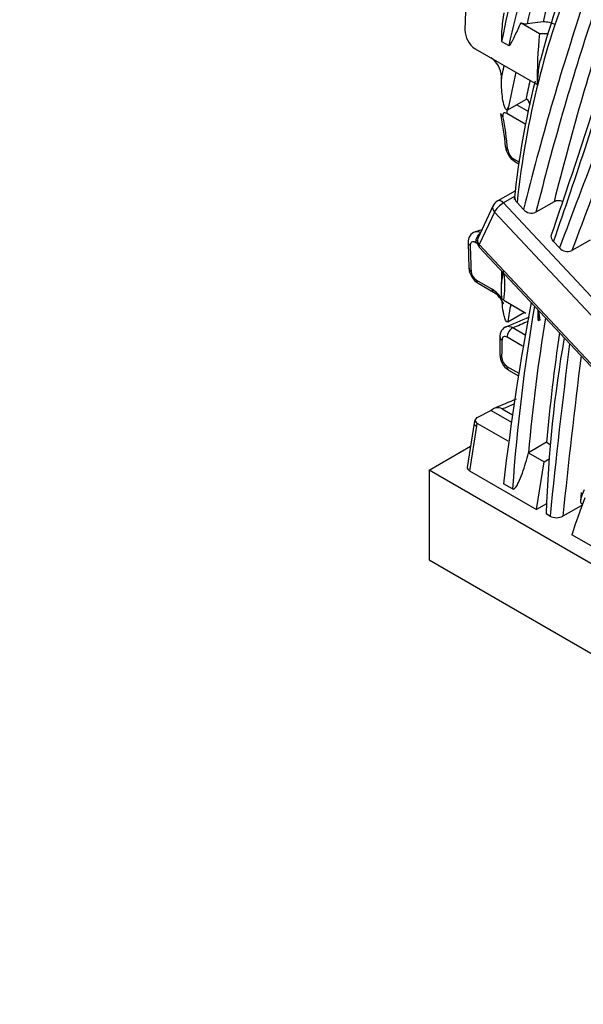
# Model space of a CAD drawing. Units: millimetres. Extents: x 0 to 1203, y 0 to 1154.
# Drawn here: x 390 to 405, y 288 to 315 of the extents above; entities that cross this region are included whole.
import ezdxf
from ezdxf import colors
from ezdxf.entities.mleader import LeaderData, LeaderLine
from ezdxf.math import Vec2, Vec3

# ---------------------------------------------------------------- set-up
doc = ezdxf.new("R2010")
doc.units = ezdxf.units.MM
doc.layers.add('DV7_Défaut', color=7, linetype='Continuous')
doc.layers.add('Défaut', color=7, linetype='Continuous')

# ---------------------------------------------------------------- blocks, each defined once
blk = doc.blocks.new('_DOT')
at = {"color": 0}
blk.add_line((0, 0), (-1, 0), dxfattribs=at)
at = {"color": 0, "const_width": 0.333}
blk.add_lwpolyline([(-0.1665, 0, 1), (0.1665, 0, 1)], format="xyb", close=True, dxfattribs=at)
blk = doc.blocks.new('SE6')
at = {"layer": 'DV7_Défaut', "color": 7, "linetype": 'Continuous'}
for p, q in [((403.156, 315.305), (403.118, 315.073)), ((403.625, 315.034), (404.128, 314.744)), ((404.228, 315.059), (403.79, 315.011)), ((402.369, 314.325), (404.066, 313.346)), ((403.091, 314.524), (403.288, 314.411)), ((403.087, 313.567), (403.087, 313.515)), ((404.077, 313.347), (404.066, 313.346)), ((403.264, 312.656), (403.759, 312.942)), ((403.507, 312.796), (403.833, 312.608)), ((403.757, 312.254), (403.237, 312.554)), ((403.416, 311.318), (403.582, 311.222)), ((403.457, 311.239), (403.575, 311.171)), ((403.474, 310.444), (402.988, 310.164)), ((403.449, 310.286), (403.143, 310.109)), ((402.858, 310.025), (402.444, 309.136)), ((403.143, 310.109), (409.265, 303.579)), ((403.692, 309.931), (403.517, 310.118)), ((404.529, 310.143), (404.034, 309.857)), ((402.898, 309.859), (402.484, 308.97)), ((408.856, 303.502), (402.898, 309.859)), ((402.177, 309.024), (402.2, 308.322)), ((402.428, 308.998), (402.374, 309.029)), ((402.484, 308.97), (408.442, 302.614)), ((404.678, 308.879), (404.516, 309.051)), ((405.513, 309.093), (405.018, 308.807)), ((402.478, 308.901), (408.535, 302.439)), ((403.087, 308.252), (403.087, 307.909)), ((402.408, 307.994), (402.833, 307.75)), ((402.449, 307.913), (402.874, 307.668)), ((403.156, 307.446), (403.759, 307.098)), ((403.264, 306.856), (403.721, 307.12)), ((404.081, 306.912), (404.113, 306.894)), ((404.144, 306.905), (404.113, 306.894)), ((403.403, 306.698), (403.74, 306.503)), ((403.046, 306.44), (403.043, 305.967)), ((403.667, 306.192), (403.242, 306.437)), ((403.237, 305.639), (403.565, 305.45)), ((403.279, 305.539), (403.553, 305.38)), ((402.81, 304.434), (402.433, 304.244)), ((402.81, 304.434), (403.364, 304.114)), ((403.107, 304.475), (403.392, 304.311)), ((402.343, 304.084), (402.155, 302.876)), ((402.433, 304.08), (403.264, 303.6)), ((402.402, 304.004), (402.212, 302.785)), ((404.321, 303.561), (403.826, 303.275)), ((404.321, 303.561), (404.426, 303.501)), ((401.107, 302.8), (402.246, 303.457)), ((403.826, 303.275), (404.254, 303.029)), ((404.051, 301.724), (404.254, 303.029)), ((404.254, 303.029), (404.394, 303.11)), ((401.107, 302.8), (401.107, 300.351)), ((436.462, 282.388), (401.107, 302.8)), ((402.212, 302.785), (404.051, 301.724)), ((403.392, 302.287), (403.145, 302.43)), ((405.269, 302.192), (405.255, 301.953)), ((404.323, 301.881), (404.051, 301.724)), ((405.267, 301.827), (404.772, 301.542)), ((404.417, 301.542), (404.313, 301.603)), ((406.083, 300.417), (405.014, 301.034)), ((401.107, 300.351), (436.462, 279.938))]:
    blk.add_line(p, q, dxfattribs=at)
for centre, radius, start, end in [((422.766, 309.113), 19.248, 157.0131, 165.2174), ((402.726, 314.853), 0.637, 180.9828, 235.8825), ((407.968, 314.525), 4.881, 173.553, 179.956), ((403.778, 315.516), 0.506, 252.3918, 271.3239), ((404.256, 314.425), 0.634, 60.5404, 92.5311), ((252.291, 362.073), 161.078, 340.85538, 342.86385), ((403.099, 314.537), 0.0147, 216.0807, 238.5345), ((402.436, 313.545), 0.651, 1.96, 55.6037), ((425.529, 307.971), 22.201, 165.7483, 174.2243), ((393.876, 310.765), 9.368, 5.388, 10.9908), ((403.721, 311.691), 0.519, 185.2272, 239.5404), ((403.613, 311.613), 0.356, 187.8354, 236.3403), ((403.674, 310.278), 0.225, 178.1408, 225.6024), ((403.153, 309.878), 0.33, 119.9967, 153.554), ((404.649, 309.872), 0.297, 67.24, 113.9166), ((403.913, 310.128), 0.297, 221.7472, 293.9204), ((402.457, 309.05), 0.28, 107.6287, 185.4681), ((389.369, 350.549), 43.232, 287.445, 287.7647), ((404.897, 309.075), 0.295, 221.924, 294.1865), ((402.708, 308.353), 0.507, 183.6568, 239.4995), ((402.592, 308.276), 0.336, 185.9337, 236.7898), ((400.381, 307.829), 2.801, 352.1487, 6.9341), ((402.346, 306.97), 0.919, 32.2824, 58.0282), ((402.458, 307.021), 0.768, 25.1571, 57.0705), ((604.292, 304.623), 200.224, 179.26642, 179.3451), ((407.606, 307.558), 3.523, 186.4313, 190.6803), ((395.678, 325.151), 19.91, 292.114, 294.2505), ((403.524, 305.947), 0.475, 177.6908, 238.9164), ((403.403, 305.891), 0.301, 181.0272, 236.6164), ((366.682, 392.753), 95.396, 292.31092, 292.70617), ((402.985, 304.264), 0.244, 60.0156, 135.9255), ((402.556, 304.072), 0.211, 145.6215, 177.0175), ((402.558, 303.984), 0.157, 142.5004, 172.5658), ((405.444, 301.477), 0.392, 110.0486, 116.7977), ((404.595, 301.891), 0.392, 243.0009, 296.7979)]:
    blk.add_arc(centre, radius, start, end, dxfattribs=at)
for centre, major_axis, ratio, start_param, end_param in [((815.395, -25.188), (-298.116, 516.352), 0.57735, 0.567768, 0.575006), ((474.651, 253.754), (-51.849, 89.804), 0.57735, 0.51252, 0.553541), ((474.828, 253.856), (-51.724, 89.588), 0.57735, 0.512449, 0.544625), ((475.323, 254.142), (-51.724, 89.588), 0.57735, 0.520179, 0.547924), ((428.331, 292.386), (-17.67, 30.605), 0.57735, 0.410194, 0.667123), ((412.692, 320.653), (-7.5, -12.99), 0.57735, -0.864831, -0.810718), ((493.51, 231.803), (-65.517, 113.479), 0.57735, 0.47427, 0.53731), ((494.182, 232.191), (-65.392, 113.262), 0.57735, 0.47688, 0.537604), ((493.687, 231.905), (-65.392, 113.262), 0.57735, 0.47688, 0.537604), ((414.672, 319.51), (-7.5, -12.99), 0.57735, -0.893525, -0.782055), ((409.741, 330.547), (-8.656, -14.993), 0.57735, 0.309075, 0.33211), ((207.004, 499.202), (147.235, -255.019), 0.57735, 0.463276, 0.491724), ((659.546, 57.839), (-191.119, 331.027), 0.57735, 0.422841, 0.446038), ((659.723, 57.941), (-190.994, 330.811), 0.57735, 0.422414, 0.446078), ((474.828, 253.856), (-51.724, 89.588), 0.57735, 0.562939, 0.576912), ((475.323, 254.142), (-51.724, 89.588), 0.57735, 0.569871, 0.576911), ((403.375, 312.67), (0.1, 0.173), 0.57735, 1.527514, 2.579714), ((403.268, 312.59), (0.196, 0.039), 0.682544, 3.149808, 3.801618), ((395.005, 305.841), (5.867, 10.162), 0.57735, -0.685292, -0.58095), ((403.401, 311.663), (0.199, 0.018), 0.632159, 3.142879, 3.871669), ((403.557, 311.412), (0.1, 0.173), 0.57735, 2.438092, 3.141593), ((403.039, 309.941), (0.181, -0.084), 0.756878, 3.138638, 4.224657), ((403.074, 309.961), (0.182, 0.171), 0.306272, 0.91915, 2.489947), ((403.088, 309.991), (0.1, -0.173), 0.57735, 1.955306, 3.142004), ((402.516, 309.112), (0.1, 0.173), 0.57735, 0.856426, 2.366337), ((402.377, 309.027), (0.2, 0.003), 0.588107, 3.142311, 3.917408), ((419.171, 319.088), (-11.977, -20.745), 0.57735, -0.76659, -0.730021), ((402.625, 309.052), (0.181, -0.084), 0.756878, 3.141593, 4.224657), ((402.66, 309.072), (0.182, 0.171), 0.306272, 2.489947, 3.141593), ((402.399, 308.331), (0.2, 0.01), 0.608421, 3.141431, 3.897726), ((402.549, 308.086), (0.1, 0.173), 0.57735, 2.420274, 3.141593), ((402.974, 307.841), (0.1, 0.173), 0.57735, 2.420274, 3.141593), ((402.974, 307.841), (0.1, 0.173), 0.57735, 3.141593, 3.165181), ((475.552, 249.869), (-51.622, 89.411), 0.57735, 0.592657, 0.657444), ((447.237, 272.923), (-31.531, 54.614), 0.57735, 0.608274, 0.618674), ((449.794, 271.259), (-32.914, 57.008), 0.57735, 0.606152, 0.70647), ((421.009, 318.027), (-11.977, -20.745), 0.57735, -0.729756, -0.714902), ((406.71, 336.428), (-17.197, -29.786), 0.57735, 0.648992, 0.665669), ((449.971, 271.361), (-32.789, 56.791), 0.57735, 0.612139, 0.686769), ((403.384, 306.525), (-0.1, -0.173), 0.57735, 3.790585, 5.53578), ((450.466, 271.647), (-32.789, 56.791), 0.57735, 0.626527, 0.686769), ((403.246, 306.443), (0.2, 0.003), 0.588474, 3.151171, 3.917071), ((395.514, 301.805), (5.369, 9.299), 0.57735, -0.819709, -0.765941), ((434.815, 282.634), (-21.585, 37.386), 0.57735, 0.601151, 0.746869), ((576.283, 180.369), (-122.268, 211.774), 0.57735, 0.649888, 0.675259), ((403.243, 305.961), (0.2, -0.006), 0.557205, 3.141915, 3.943568), ((576.459, 180.471), (-122.143, 211.558), 0.57735, 0.651557, 0.675146), ((403.379, 305.712), (0.1, 0.173), 0.57735, 2.30352, 3.141593), ((415.393, 410.812), (-61.392, -106.334), 0.57735, 0.643404, 0.647228), ((402.541, 304.053), (0.198, -0.031), 0.454676, 3.141593, 4.007132), ((402.356, 302.868), (0.202, 0.003), 0.57714, 3.042366, 3.907905), ((431.125, 276.343), (-19.379, 33.566), 0.57735, 0.436054, 0.476634)]:
    blk.add_ellipse(centre, major_axis=major_axis, ratio=ratio, start_param=start_param, end_param=end_param, dxfattribs=at)
for points, knots in [([(403.288, 314.411), (403.296, 314.406), (403.302, 314.411), (403.312, 314.42), (403.317, 314.425), (403.329, 314.441), (403.337, 314.452), (403.36, 314.488), (403.374, 314.514), (403.415, 314.592), (403.441, 314.645), (403.52, 314.808), (403.572, 314.92), (403.625, 315.034)], [0, 0, 0, 0, 0.03125, 0.03125, 0.0625, 0.0625, 0.125, 0.125, 0.25, 0.25, 0.5, 0.5, 1, 1, 1, 1]), ([(404.147, 314.025), (404.147, 314.023), (404.146, 314.02), (404.126, 313.938), (404.113, 313.861), (404.084, 313.635), (404.077, 313.489), (404.077, 313.347)], [0, 0, 0, 0, 0.0105799, 0.0105799, 0.3403866, 0.3403866, 1, 1, 1, 1]), ([(403.264, 312.656), (403.245, 312.645), (403.23, 312.652), (403.207, 312.673), (403.198, 312.687), (403.175, 312.732), (403.164, 312.766), (403.136, 312.872), (403.124, 312.948), (403.095, 313.181), (403.087, 313.346), (403.087, 313.515)], [0, 0, 0, 0, 0.0625, 0.0625, 0.125, 0.125, 0.25, 0.25, 0.5, 0.5, 1, 1, 1, 1]), ([(403.871, 312.782), (403.867, 312.798), (403.862, 312.814), (403.857, 312.83), (403.852, 312.848), (403.845, 312.866), (403.838, 312.882), (403.831, 312.898), (403.823, 312.913), (403.813, 312.925), (403.808, 312.932), (403.802, 312.938), (403.795, 312.942), (403.79, 312.945), (403.785, 312.947), (403.779, 312.947), (403.775, 312.947), (403.77, 312.946), (403.766, 312.945), (403.763, 312.944), (403.761, 312.943), (403.759, 312.942)], [0, 0, 0, 0, 0.212955, 0.212955, 0.212955, 0.461287, 0.461287, 0.461287, 0.699647, 0.699647, 0.699647, 0.824386, 0.824386, 0.824386, 0.911914, 0.911914, 0.911914, 0.971461, 0.971461, 0.971461, 1, 1, 1, 1]), ([(403.237, 312.554), (403.197, 312.577), (403.164, 312.58), (403.126, 312.548), (403.121, 312.517), (403.129, 312.477)], [0, 0, 0, 0, 0.5, 0.5, 1, 1, 1, 1]), ([(404.516, 309.051), (404.473, 309.097), (404.45, 309.153), (404.453, 309.219), (404.456, 309.233), (404.461, 309.246)], [0, 0, 0, 0, 0.777308, 0.777308, 1, 1, 1, 1]), ([(402.374, 309.029), (402.336, 309.051), (402.299, 309.053), (402.248, 309.02), (402.234, 308.986), (402.235, 308.942)], [0, 0, 0, 0, 0.5, 0.5, 1, 1, 1, 1]), ([(402.444, 309.136), (402.435, 309.112), (402.42, 309.07), (402.424, 308.995), (402.447, 308.935), (402.471, 308.912), (402.481, 308.904)], [0, 0, 0, 0, 0.282341, 0.575581, 0.864141, 1, 1, 1, 1]), ([(403.264, 306.856), (403.253, 306.85), (403.243, 306.852), (403.227, 306.86), (403.221, 306.867), (403.204, 306.89), (403.196, 306.909), (403.174, 306.967), (403.164, 307.01), (403.136, 307.14), (403.124, 307.232), (403.095, 307.513), (403.087, 307.709), (403.087, 307.909)], [0, 0, 0, 0, 0.03125, 0.03125, 0.0625, 0.0625, 0.125, 0.125, 0.25, 0.25, 0.5, 0.5, 1, 1, 1, 1]), ([(403.218, 306.723), (403.216, 306.723), (403.18, 306.715), (403.12, 306.663), (403.067, 306.578), (403.045, 306.499), (403.049, 306.454), (403.05, 306.439)], [0, 0, 0, 0, 0.011503, 0.326783, 0.603907, 0.882313, 1, 1, 1, 1]), ([(403.242, 306.437), (403.205, 306.458), (403.169, 306.462), (403.119, 306.434), (403.104, 306.401), (403.105, 306.358)], [0, 0, 0, 0, 0.5, 0.5, 1, 1, 1, 1]), ([(402.433, 304.244), (402.393, 304.223), (402.369, 304.193), (402.371, 304.131), (402.395, 304.102), (402.433, 304.08)], [0, 0, 0, 0, 0.5, 0.5, 1, 1, 1, 1]), ([(403.392, 302.287), (403.403, 302.281), (403.413, 302.282), (403.432, 302.288), (403.441, 302.293), (403.464, 302.312), (403.478, 302.329), (403.515, 302.381), (403.537, 302.42), (403.597, 302.542), (403.631, 302.63), (403.726, 302.897), (403.779, 303.084), (403.826, 303.275)], [0, 0, 0, 0, 0.03125, 0.03125, 0.0625, 0.0625, 0.125, 0.125, 0.25, 0.25, 0.5, 0.5, 1, 1, 1, 1]), ([(405.353, 302.26), (405.314, 302.174), (405.283, 302.093), (405.257, 301.985), (405.251, 301.951), (405.256, 301.91), (405.26, 301.898), (405.277, 301.884), (405.293, 301.882), (405.319, 301.897)], [0, 0, 0, 0, 0.5, 0.5, 0.75, 0.75, 0.875, 0.875, 1, 1, 1, 1])]:
    blk.add_open_spline(points, degree=3, knots=knots, dxfattribs=at)
for points, degree in [([(403.087, 313.515), (403.126, 313.694), (403.166, 313.873)], 2), ([(402.372, 309.319), (402.416, 309.332), (402.468, 309.327), (402.521, 309.303)], 3), ([(403.087, 307.909), (403.118, 308.079), (403.151, 308.249)], 2), ([(403.217, 306.724), (403.269, 306.745), (403.336, 306.736), (403.403, 306.698)], 3)]:
    blk.add_open_spline(points, degree=degree, dxfattribs=at)

msp = doc.modelspace()

# ---------------------------------------------------------------- block references
at = {"layer": 'Défaut'}
msp.add_blockref('SE6', (0, 0), dxfattribs=at)

# ---------------------------------------------------------------- leaders
at = {"layer": 'Défaut', "color": 7, "linetype": 'Continuous'}
ml = msp.add_multileader_mtext('Standard', dxfattribs=at)
ml.set_content('{\\pxsm0.9;\\fSolid Edge ISO|b1||i0||c0|p34;\\W1.;19/01/2018\\P}', color=256)
ml.set_leader_properties()
ml.set_arrow_properties(name='DOT')
ml.build(insert=Vec2(0, 0))
ml.multileader.update_dxf_attribs({"leader_type": 0, "dogleg_length": 0, "arrow_head_size": 12})
ctx = ml.context
ctx.base_point, ctx.char_height, ctx.arrow_head_size, ctx.landing_gap_size = Vec3(1022.219, 1146.815), 12, 12, 4.2
notes = []
notes.append((ctx, [(0, (0, 0, 0), (0, 0), (1, 0), 1, [])]))
ctx.mtext.insert = Vec3(1024.219, 1152.935)
for ctx, leaders in notes:
    for number, flags, end, landing, length, lines in leaders:
        leader = LeaderData()
        leader.index, (leader.has_last_leader_line, leader.has_dogleg_vector, leader.attachment_direction) = number, flags
        leader.last_leader_point, leader.dogleg_vector, leader.dogleg_length = Vec3(end), Vec3(landing), length
        for number, points, colour, breaks in lines:
            line = LeaderLine()
            line.index, line.vertices, line.color, line.breaks = number, Vec3.list(points), colors.encode_raw_color(colour), breaks
            leader.lines.append(line)
        ctx.leaders.append(leader)

doc.saveas('drawing.dxf')
